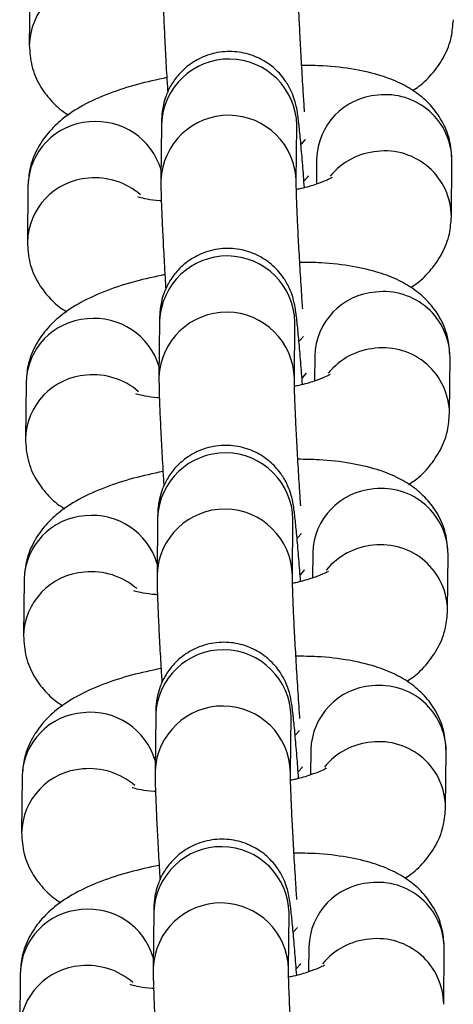
# Model space of a CAD drawing. Units: millimetres. Extents: x 0.3 to 11.5, y 0.3 to 7.7.
# Drawn here: x 7.5 to 7.6, y 3.6 to 3.6 of the extents above; entities that cross this region are included whole.
import ezdxf

# ---------------------------------------------------------------- set-up
doc = ezdxf.new("R2010")
doc.units = ezdxf.units.MM

msp = doc.modelspace()

# ---------------------------------------------------------------- linework, layer by layer
at = {"color": 7, "linetype": 'Continuous', "lineweight": 25}
for p, q in [((7.532882083365502, 3.615933578124009), (7.532853583604977, 3.613027989664042)), ((7.539687888911471, 3.608951744995716), (7.539659389150939, 3.606046156535763)), ((7.546658870234674, 3.605977501412207), (7.546687369995205, 3.60888308987216)), ((7.546687369995297, 3.608883089872103), (7.546686826862707, 3.608883867518466)), ((7.54771084683143, 3.607146822518425), (7.547698120314331, 3.605849337187573)), ((7.554681828154639, 3.604172578934916), (7.554710327915164, 3.607078167394883)), ((7.532782334203654, 3.605764018514146), (7.532753834443131, 3.602858430054193)), ((7.539588139749622, 3.598782185385867), (7.539559639989092, 3.595876596925899)), ((7.546559121072828, 3.595807941802343), (7.546587620833357, 3.598713530262311)), ((7.546587620833449, 3.59871353026224), (7.546587077700861, 3.598714307908603)), ((7.547611097669581, 3.596977262908576), (7.547598371152482, 3.595679777577709)), ((7.554582078992791, 3.594003019325067), (7.554610578753314, 3.596908607785034)), ((7.532682585041806, 3.595594458904296), (7.532654085281282, 3.592688870444329)), ((7.539488390587774, 3.588612625776003), (7.539459890827244, 3.58570703731605)), ((7.546459371910977, 3.585638382192494), (7.546487871671509, 3.588543970652447)), ((7.5464878716716, 3.588543970652376), (7.546487328539012, 3.588544748298753)), ((7.547511348507733, 3.586807703298712), (7.547498621990636, 3.585510217967846)), ((7.554482329830943, 3.583833459715203), (7.554510829591466, 3.58673904817517)), ((7.532582835879959, 3.585424899294432), (7.532554336119434, 3.582519310834479)), ((7.539388641425926, 3.578443066166153), (7.539360141665394, 3.575537477706186)), ((7.546359622749131, 3.57546882258263), (7.54638812250966, 3.578374411042597)), ((7.54638812250975, 3.578374411042526), (7.546387579377162, 3.578375188688904)), ((7.547411599345885, 3.576638143688863), (7.547398872828786, 3.575340658357996)), ((7.554382580669094, 3.573663900105354), (7.554411080429619, 3.576569488565321)), ((7.532483086718109, 3.575255339684583), (7.532454586957586, 3.572349751224616)), ((7.539288892264079, 3.56827350655629), (7.539260392503547, 3.565367918096337)), ((7.546259873587282, 3.565299262972781), (7.546288373347812, 3.568204851432734)), ((7.546288373347904, 3.568204851432663), (7.546287830215315, 3.56820562907904)), ((7.547311850184036, 3.566468584078999), (7.547299123666939, 3.565171098748133)), ((7.554282831507246, 3.56349434049549), (7.554311331267771, 3.566399928955457)), ((7.532383337556261, 3.565085780074719), (7.532354837795737, 3.562180191614766))]:
    msp.add_line(p, q, dxfattribs=at)
at = {"color": 8, "linetype": 'Continuous', "lineweight": 25, "flags": 128}
for points in [[(7.546921977299672, 3.607918916896802), (7.547127353124417, 3.608143252271072), (7.547129529779808, 3.60814716902936)], [(7.547072866186321, 3.606020861080674), (7.547264142198005, 3.606233961254683), (7.547286991946569, 3.606280796348424)], [(7.546822228137824, 3.597749357286938), (7.547027603962567, 3.597973692661208), (7.547029780617962, 3.597977609419496)], [(7.546973117024473, 3.595851301470825), (7.547164393036153, 3.596064401644819), (7.547187242784721, 3.596111236738574)], [(7.546722478975974, 3.587579797677089), (7.546927854800719, 3.587804133051344), (7.546930031456112, 3.587808049809647)], [(7.546873367862625, 3.585681741860961), (7.547064643874307, 3.585894842034969), (7.547087493622874, 3.58594167712871)], [(7.546622729814127, 3.577410238067225), (7.546828105638872, 3.577634573441495), (7.546830282294264, 3.577638490199783)], [(7.546773618700776, 3.575512182251112), (7.546964894712456, 3.575725282425106), (7.546987744461024, 3.575772117518861)], [(7.546522980652279, 3.567240678457376), (7.546728356477024, 3.567465013831631), (7.546730533132415, 3.567468930589934)], [(7.546673869538928, 3.565342622641248), (7.54686514555061, 3.565555722815256), (7.546887995299176, 3.565602557908997)]]:
    msp.add_lwpolyline(points, dxfattribs=at)
at = {"color": 8, "linetype": 'Continuous', "lineweight": 25}
for centre, radius, start, end in [((7.536244715654124, 3.612942981494166), 0.00339192241886506, 93.915328531552, 178.8653980024667), ((7.543186572318792, 3.608809641161935), 0.003501568089333031, 1.201921442715862, 177.6741316156302), ((7.551114001044677, 3.607050017749865), 0.003404530769775055, 94.10362500129757, 178.3706264645209), ((7.551279835783305, 3.607039634690176), 0.003430708532662907, 0.6435427997363293, 96.85475509225752), ((7.543158101414415, 3.605904008402939), 0.00350159871976523, 1.233779031694281, 177.6734265205585), ((7.536173781567259, 3.605678425658235), 0.003392527281701426, 93.91996712813393, 178.5542843366921), ((7.536320639234294, 3.605595957837815), 0.003487688130053937, 16.5007912368322, 96.23491517056117), ((7.551144989629728, 3.604025729363892), 0.003527549800449378, 94.92944183421, 140.7526009693358), ((7.551251318443018, 3.604133998642817), 0.003430753681731585, 0.6657899857377899, 96.8543687426345), ((7.536144966492282, 3.602773421884303), 0.003391922418872359, 93.9153285316336, 178.8653980024691), ((7.536258375543548, 3.602578665937779), 0.003595354304660547, 49.23539484790074, 95.50668482333526), ((7.543086823156941, 3.598640081552071), 0.003501568089334156, 1.201921442948036, 177.6741316153984), ((7.55101425188283, 3.596880458140015), 0.003404530769779216, 94.10362500124751, 178.370626464523), ((7.551180086621454, 3.596870075080313), 0.00343070853266505, 0.6435427999733145, 96.85475509217858), ((7.543058352252567, 3.595734448793076), 0.003501598719765115, 1.233779031694281, 177.6734265205579), ((7.536074032405411, 3.595508866048386), 0.003392527281699542, 93.91996712816642, 178.5542843366913), ((7.536220890072448, 3.595426398227966), 0.003487688130045924, 16.50079123662908, 96.23491517061976), ((7.551045240467886, 3.593856169754028), 0.003527549800449486, 94.92944183432559, 140.7526009693561), ((7.551151569281167, 3.593964439032954), 0.003430753681734933, 0.6657899859744149, 96.85436874261359), ((7.536045217330432, 3.592603862274453), 0.003391922418870995, 93.9153285315753, 178.8653980024685), ((7.536158626381702, 3.592409106327944), 0.003595354304646671, 49.23539484781109, 95.50668482335631), ((7.542987073995095, 3.588470521942208), 0.003501568089333031, 1.201921442948341, 177.6741316153972), ((7.550914502720985, 3.586710898530152), 0.003404530769782458, 94.10362500133374, 178.3706264645243), ((7.551080337459625, 3.586700515470477), 0.003430708532643563, 0.643542799502676, 96.85475509255036), ((7.542958603090717, 3.585564889183226), 0.003501598719765859, 1.233779031693968, 177.6734265205585), ((7.53597428324356, 3.585339306438522), 0.003392527281698494, 93.91996712810759, 178.5542843366909), ((7.536121140910595, 3.585256838618088), 0.003487688130056784, 16.50079123706018, 96.23491517049763), ((7.550945491306036, 3.583686610144165), 0.003527549800455578, 94.92944183425881, 140.752600969152), ((7.551051820119337, 3.583794879423118), 0.003430753681717046, 0.6657899855032333, 96.8543687429029), ((7.535945468168581, 3.58243430266459), 0.003391922418870731, 93.91532853154534, 178.8653980024685), ((7.53605887721986, 3.582239546718109), 0.003595354304630971, 49.23539484749871, 95.50668482348007), ((7.542887324833245, 3.578300962332358), 0.003501568089331726, 1.201921442948951, 177.6741316153966), ((7.550814753559138, 3.576541338920288), 0.003404530769782239, 94.1036250013641, 178.3706264642852), ((7.550980588297756, 3.5765309558606), 0.00343070853266522, 0.6435427999733145, 96.85475509220804), ((7.54285885392887, 3.575395329573363), 0.003501598719764439, 1.233779031927069, 177.6734265205579), ((7.535874534081719, 3.575169746828658), 0.00339252728170544, 93.91996712821962, 178.5542843364537), ((7.536021391748752, 3.575087279008239), 0.003487688130048749, 16.50079123685007, 96.2349151705852), ((7.550845742144187, 3.573517050534315), 0.003527549800445492, 94.92944183430181, 140.7526009693161), ((7.550952070957473, 3.573625319813241), 0.00343075368173245, 0.6657899857376176, 96.85436874266308), ((7.535845719006733, 3.57226474305474), 0.003391922418868089, 93.91532853157837, 178.8653980027076), ((7.535959128058, 3.572069987108216), 0.003595354304666378, 49.23539484785342, 95.50668482326941), ((7.542787575671397, 3.568131402722509), 0.003501568089332616, 1.201921442715862, 177.6741316156302), ((7.550715004397285, 3.566371779310439), 0.003404530769779318, 94.10362500127785, 178.370626464523), ((7.55088083913591, 3.566361396250736), 0.003430708532662737, 0.6435427999738143, 96.85475509222806), ((7.542759104767022, 3.565225769963513), 0.003501598719763079, 1.233779031694907, 177.6734265205567), ((7.535774784919868, 3.565000187218809), 0.003392527281703875, 93.91996712819174, 178.5542843366932), ((7.53592164258689, 3.564917719398375), 0.003487688130064404, 16.50079123678247, 96.23491517038103), ((7.550745992982339, 3.563347490924452), 0.003527549800454477, 94.92944183427504, 140.7526009691373), ((7.550852321795622, 3.563455760203391), 0.003430753681734427, 0.665789985737273, 96.85436874261447), ((7.535745969844884, 3.562095183444876), 0.003391922418867895, 93.91532853154843, 178.8653980024677), ((7.535859378896163, 3.561900427498381), 0.003595354304635769, 49.23539484768929, 95.50668482348736)]:
    msp.add_arc(centre, radius, start, end, dxfattribs=at)
at = {"color": 7, "linetype": 'Continuous', "lineweight": 25}
for points, knots in [([(7.539759138312858, 3.616215716145541), (7.539758998209168, 3.616106796519427), (7.539758594794126, 3.615793172981435), (7.539776862278277, 3.615120260532473), (7.539818577099201, 3.614074926251186), (7.539881285586532, 3.612815392538474), (7.539946407923656, 3.611635614911359), (7.539993863075113, 3.610872406377249), (7.540011237106848, 3.610592984462309)], [0, 0, 0, 0, 0.1027903751465993, 0.2959749521337043, 0.5011647433562701, 0.696302800706176, 0.888811970521949, 1, 1, 1, 1]), ([(7.547090711242053, 3.609579468043586), (7.547071015118258, 3.609872733413875), (7.547019797148314, 3.610635343208466), (7.546944925846088, 3.611869171934623), (7.546870894140092, 3.613189238394918), (7.546813188860977, 3.614357737355073), (7.546776124442594, 3.615263356191301), (7.546758839396368, 3.615888346481606), (7.546758688105193, 3.616066261332003), (7.546758619396593, 3.616147061022)], [0, 0, 0, 0, 0.1009944823835598, 0.2626269217788088, 0.4240770480308912, 0.584905521829603, 0.7443119158381126, 0.8838797442244123, 1, 1, 1, 1]), ([(7.55266933383923, 3.610681342076214), (7.552782536560407, 3.610752831627758), (7.553177286468401, 3.611002123284345), (7.553748150656752, 3.611583531099237), (7.554340258055287, 3.612440078167319), (7.55470920002475, 3.613386241721722), (7.554758905861194, 3.614042713524492), (7.554781577316419, 3.614342138544709)], [0, 0, 0, 0, 0.099247717954238, 0.3460873300963681, 0.5794879799156416, 0.8081991951766138, 0.9999999999999999, 0.9999999999999999, 0.9999999999999999, 0.9999999999999999]), ([(7.532853583604895, 3.613027989663928), (7.532878517107971, 3.612664795437349), (7.532928164138388, 3.611941611263882), (7.533351078818038, 3.610956319065972), (7.533953324298256, 3.610155886822378), (7.534488988912042, 3.609656779305789), (7.534821405361852, 3.609466663694173), (7.534894577680742, 3.609424814982512)], [0, 0, 0, 0, 0.2421131568206657, 0.4820902712206731, 0.7086794116609854, 0.9358738022690287, 1, 1, 1, 1]), ([(7.547081122459804, 3.605672350402125), (7.547050934911823, 3.606067242354138), (7.546987473719275, 3.606897396370636), (7.546896262467122, 3.607955575665949), (7.546809728896983, 3.608848845853908), (7.546742629559333, 3.609398292674934), (7.546683444518759, 3.609777416820956), (7.546583158817471, 3.610190730634523), (7.546414099245558, 3.610656077117222), (7.546096247042769, 3.611230627236106), (7.545579636955415, 3.611826116515084), (7.544840535693476, 3.612341553018178), (7.543950558003639, 3.612666315755357), (7.542943270791614, 3.612738356618019), (7.541976354115281, 3.612521338338675), (7.541172771299381, 3.612084607735691), (7.540584662231879, 3.611551481791048), (7.540177716007562, 3.610986169712001), (7.539921529203642, 3.610442040027104), (7.539782380842935, 3.609962702484333), (7.539723391818887, 3.609601524077059), (7.539699027185975, 3.609332482698983), (7.539690639491239, 3.609138380865781), (7.53968872218446, 3.609008285300087), (7.539687888911562, 3.608951744995645)], [0, 0, 0, 0, 0.07277336043467772, 0.1529863983032177, 0.2342618525445332, 0.3190405488369997, 0.3663759534947522, 0.3917170481577209, 0.4197205897697144, 0.4537294616788897, 0.5013119120770901, 0.5486830881798641, 0.6009023086212082, 0.6554760257368045, 0.7128291948256719, 0.761657147343441, 0.8045937008176519, 0.8426721501060808, 0.8760557225643115, 0.9043785879167838, 0.9277887582025254, 0.9479583033730555, 0.9773823699919776, 1, 1, 1, 1]), ([(7.554710327915096, 3.607078167394784), (7.554685454904302, 3.607441544702377), (7.554635928324759, 3.608165093422622), (7.554212133009274, 3.609147720359937), (7.553613051637639, 3.609957728836557), (7.55287990340212, 3.610593382422389), (7.552021004137886, 3.611093929409643), (7.550969986733195, 3.611498278569252), (7.549656530466365, 3.611796503674748), (7.548279211232925, 3.611965619438516), (7.547310399410797, 3.611975640519086), (7.546939842007305, 3.611979473446718)], [0, 0, 0, 0, 0.09950434003583446, 0.1981308034038008, 0.2912550399173096, 0.3846280238317906, 0.4846905988209392, 0.6009800444380642, 0.7456601374257035, 0.9027184465261469, 1, 1, 1, 1]), ([(7.539964851553647, 3.611348805755577), (7.539448734643255, 3.611237772200235), (7.53839342424758, 3.611010740566778), (7.536931359311222, 3.610534834166382), (7.535648930699617, 3.609962290088299), (7.534613424921544, 3.609290627968216), (7.533811977459198, 3.608528821847736), (7.533224622029246, 3.607664492722586), (7.532854516072048, 3.606720235371649), (7.532804944444463, 3.606063543781866), (7.532782334203583, 3.605764018514032)], [0, 0, 0, 0, 0.1440534163449231, 0.2945477366474579, 0.4565156987108129, 0.5965045077894581, 0.7070772732251939, 0.8116300031579913, 0.9140820826200673, 1, 1, 1, 1]), ([(7.548517887071782, 3.60619080496401), (7.548515351221363, 3.606188825850987), (7.548508889697654, 3.606183782933011), (7.548228609063145, 3.606038009839972), (7.547690377785948, 3.605840558161953), (7.547137351905322, 3.605667786398607), (7.546743874246037, 3.605587197129646), (7.546664656433899, 3.605570972306149)], [0, 0, 0, 0, 0.1472893224770876, 0.375303464993019, 0.6346020485813487, 0.9264354008735436, 1, 1, 1, 1]), ([(7.53965938915101, 3.606046156535678), (7.539659249047318, 3.605937236909577), (7.539658845632276, 3.605623613371572), (7.539677113116429, 3.604950700922609), (7.539718827937351, 3.603905366641323), (7.539781536424684, 3.602645832928625), (7.539846658761812, 3.601466055301495), (7.539894113913263, 3.600702846767385), (7.539911487944998, 3.600423424852446)], [0, 0, 0, 0, 0.1027903751465872, 0.2959749521336695, 0.5011647433562111, 0.696302800706094, 0.8888119705218444, 1, 1, 1, 1]), ([(7.546990962080203, 3.599409908433737), (7.546971265956408, 3.599703173804025), (7.546920047986466, 3.600465783598603), (7.54684517668424, 3.60169961232476), (7.546771144978242, 3.603019678785069), (7.546713439699131, 3.604188177745209), (7.546676375280745, 3.605093796581452), (7.546659090234519, 3.605718786871757), (7.546658938943343, 3.605896701722139), (7.546658870234745, 3.605977501412136)], [0, 0, 0, 0, 0.1009944823836283, 0.262626921778865, 0.424077048030935, 0.5849055218296346, 0.7443119158381322, 0.8838797442244212, 1, 1, 1, 1]), ([(7.539678398979202, 3.604985503105178), (7.53965308355461, 3.604986618371465), (7.539346129798089, 3.605000141161691), (7.538938987020131, 3.605069004981468), (7.538517895446553, 3.60516519640529), (7.538480546906012, 3.605181546226186), (7.538463839054163, 3.605188860310784)], [0, 0, 0, 0, 0.03327031621376694, 0.4034081476901679, 0.7331149186055912, 0.9999999999999999, 0.9999999999999999, 0.9999999999999999, 0.9999999999999999]), ([(7.552569584677384, 3.60051178246635), (7.552682787398558, 3.600583272017895), (7.553077537306551, 3.600832563674496), (7.553648401494906, 3.601413971489373), (7.554240508893438, 3.60227051855747), (7.554609450862904, 3.603216682111858), (7.554659156699348, 3.603873153914629), (7.554681828154571, 3.604172578934845)], [0, 0, 0, 0, 0.09924771795428401, 0.3460873300964015, 0.5794879799156631, 0.8081991951766235, 1, 1, 1, 1]), ([(7.532753834443046, 3.602858430054065), (7.532778767946123, 3.602495235827485), (7.532828414976539, 3.601772051654018), (7.53325132965619, 3.600786759456108), (7.533853575136408, 3.599986327212514), (7.534389239750192, 3.59948721969594), (7.534721656200004, 3.599297104084323), (7.534794828518894, 3.599255255372663)], [0, 0, 0, 0, 0.2421131568206858, 0.4820902712207133, 0.7086794116610445, 0.9358738022691069, 1, 1, 1, 1]), ([(7.546981373297957, 3.595502790792262), (7.546951185749975, 3.595897682744274), (7.546887724557426, 3.596727836760772), (7.546796513305274, 3.597786016056086), (7.546709979735134, 3.598679286244044), (7.546642880397487, 3.59922873306507), (7.546583695356913, 3.599607857211092), (7.546483409655623, 3.600021171024659), (7.546314350083708, 3.600486517507358), (7.545996497880919, 3.601061067626242), (7.545479887793567, 3.601656556905235), (7.544740786531628, 3.602171993408328), (7.543850808841789, 3.602496756145507), (7.542843521629766, 3.602568797008155), (7.541876604953433, 3.602351778728826), (7.541073022137533, 3.601915048125841), (7.540484913070031, 3.601381922181185), (7.540077966845713, 3.600816610102152), (7.539821780041796, 3.600272480417255), (7.539682631681087, 3.59979314287447), (7.539623642657038, 3.599431964467209), (7.539599278024125, 3.59916292308912), (7.539590890329389, 3.598968821255918), (7.539588973022612, 3.598838725690223), (7.539588139749714, 3.598782185385781)], [0, 0, 0, 0, 0.07277336043466763, 0.1529863983032085, 0.2342618525445249, 0.3190405488369925, 0.3663759534947455, 0.3917170481577145, 0.4197205897697083, 0.453729461678884, 0.5013119120770849, 0.5486830881798578, 0.6009023086212034, 0.6554760257368005, 0.7128291948256684, 0.7616571473434383, 0.8045937008176497, 0.842672150106079, 0.8760557225643101, 0.9043785879167827, 0.9277887582025245, 0.947958303373055, 0.9773823699919773, 1, 1, 1, 1]), ([(7.554610578753248, 3.59690860778492), (7.554585705742454, 3.597271985092513), (7.554536179162907, 3.597995533812758), (7.554112383847427, 3.598978160750073), (7.553513302475789, 3.599788169226693), (7.552780154240271, 3.600423822812525), (7.551921254976037, 3.600924369799793), (7.550870237571349, 3.601328718959389), (7.549556781304515, 3.601626944064884), (7.548179462071078, 3.601796059828667), (7.54721065024895, 3.601806080909236), (7.546840092845455, 3.601809913836854)], [0, 0, 0, 0, 0.09950434003583446, 0.1981308034038008, 0.2912550399173096, 0.3846280238317906, 0.4846905988209392, 0.6009800444380642, 0.7456601374257035, 0.9027184465261469, 1, 1, 1, 1]), ([(7.539865102391799, 3.601179246145714), (7.539348985481407, 3.601068212590372), (7.538293675085733, 3.600841180956929), (7.536831610149372, 3.600365274556518), (7.535549181537769, 3.599792730478436), (7.534513675759696, 3.599121068358352), (7.53371222829735, 3.598359262237887), (7.533124872867397, 3.597494933112722), (7.5327547669102, 3.596550675761785), (7.532705195282613, 3.595893984172003), (7.532682585041734, 3.595594458904182)], [0, 0, 0, 0, 0.1440534163449231, 0.2945477366474579, 0.4565156987108129, 0.5965045077894581, 0.7070772732251939, 0.8116300031579913, 0.9140820826200673, 1, 1, 1, 1]), ([(7.548418137909934, 3.596021245354146), (7.548415602059515, 3.596019266241123), (7.548409140535806, 3.596014223323147), (7.548128859901299, 3.595868450230123), (7.547590628624098, 3.595670998552103), (7.547037602743474, 3.595498226788743), (7.546644125084189, 3.595417637519782), (7.546564907272053, 3.595401412696299)], [0, 0, 0, 0, 0.1472893224771082, 0.3753034649930715, 0.6346020485814374, 0.9264354008736732, 0.9999999999999999, 0.9999999999999999, 0.9999999999999999, 0.9999999999999999]), ([(7.539559639989163, 3.595876596925828), (7.53955949988547, 3.595767677299714), (7.539559096470429, 3.595454053761722), (7.53957736395458, 3.59478114131276), (7.539619078775502, 3.593735807031473), (7.539681787262838, 3.592476273318761), (7.539746909599959, 3.591296495691632), (7.539794364751415, 3.590533287157536), (7.53981173878315, 3.590253865242596)], [0, 0, 0, 0, 0.1027903751466047, 0.2959749521337077, 0.5011647433562659, 0.6963028007061695, 0.888811970521943, 1, 1, 1, 1]), ([(7.546891212918357, 3.589240348823887), (7.54687151679456, 3.589533614194176), (7.546820298824617, 3.590296223988739), (7.54674542752239, 3.59153005271491), (7.546671395816396, 3.592850119175205), (7.546613690537281, 3.59401861813536), (7.546576626118897, 3.594924236971588), (7.546559341072671, 3.595549227261893), (7.546559189781496, 3.59572714211229), (7.546559121072898, 3.595807941802287)], [0, 0, 0, 0, 0.1009944823835652, 0.2626269217788123, 0.4240770480308985, 0.5849055218296058, 0.7443119158381146, 0.8838797442244191, 1, 1, 1, 1]), ([(7.539578649817354, 3.594815943495314), (7.539553334392764, 3.594817058761601), (7.539246380636243, 3.594830581551827), (7.538839237858282, 3.594899445371619), (7.538418146284704, 3.594995636795426), (7.538380797744162, 3.595011986616322), (7.538364089892314, 3.595019300700921)], [0, 0, 0, 0, 0.03327031621395586, 0.4034081476902844, 0.7331149186056434, 1, 1, 1, 1]), ([(7.552469835515534, 3.590342222856487), (7.55258303823671, 3.590413712408031), (7.552977788144705, 3.590663004064632), (7.553548652333056, 3.591244411879524), (7.554140759731592, 3.592100958947606), (7.554509701701054, 3.593047122502009), (7.554559407537496, 3.593703594304765), (7.554582078992722, 3.594003019324981)], [0, 0, 0, 0, 0.09924771795423203, 0.3460873300963638, 0.5794879799156389, 0.8081991951766125, 1, 1, 1, 1]), ([(7.532654085281198, 3.592688870444215), (7.532679018784275, 3.592325676217635), (7.532728665814691, 3.591602492044169), (7.533151580494341, 3.590617199846259), (7.533753825974561, 3.589816767602665), (7.534289490588344, 3.589317660086076), (7.534621907038154, 3.58912754447446), (7.534695079357045, 3.589085695762799)], [0, 0, 0, 0, 0.2421131568206684, 0.4820902712206785, 0.7086794116609934, 0.9358738022690394, 1, 1, 1, 1]), ([(7.546881624136107, 3.585333231182398), (7.546851436588128, 3.585728123134425), (7.546787975395578, 3.586558277150923), (7.546696764143425, 3.587616456446236), (7.546610230573286, 3.588509726634181), (7.546543131235637, 3.589059173455206), (7.546483946195062, 3.589438297601243), (7.546383660493776, 3.58985161141481), (7.546214600921861, 3.590316957897508), (7.545896748719073, 3.590891508016393), (7.545380138631717, 3.591486997295371), (7.544641037369781, 3.592002433798465), (7.543751059679941, 3.592327196535644), (7.542743772467917, 3.592399237398306), (7.541776855791584, 3.592182219118962), (7.540973272975684, 3.591745488515977), (7.540385163908184, 3.591212362571335), (7.539978217683865, 3.590647050492288), (7.539722030879947, 3.590102920807391), (7.539582882519236, 3.58962358326462), (7.539523893495192, 3.589262404857346), (7.539499528862278, 3.58899336347927), (7.539491141167543, 3.588799261646068), (7.539489223860762, 3.58866916608036), (7.539488390587866, 3.588612625775932)], [0, 0, 0, 0, 0.07277336043467371, 0.1529863983032159, 0.234261852544529, 0.3190405488369957, 0.3663759534947483, 0.3917170481577148, 0.419720589769711, 0.4537294616788863, 0.5013119120770865, 0.5486830881798606, 0.6009023086212046, 0.6554760257368012, 0.7128291948256686, 0.7616571473434377, 0.8045937008176489, 0.8426721501060774, 0.8760557225643082, 0.9043785879167817, 0.927788758202525, 0.9479583033730553, 0.977382369991972, 1, 1, 1, 1]), ([(7.554510829591401, 3.586739048175071), (7.554485956580605, 3.587102425482664), (7.55443643000106, 3.587825974202895), (7.554012634685579, 3.58880860114021), (7.553413553313943, 3.589618609616844), (7.552680405078423, 3.590254263202675), (7.551821505814189, 3.59075481018993), (7.550770488409499, 3.591159159349539), (7.549457032142668, 3.591457384455021), (7.54807971290923, 3.591626500218803), (7.547110901087102, 3.591636521299373), (7.546740343683608, 3.591640354227005)], [0, 0, 0, 0, 0.09950434003583625, 0.1981308034038005, 0.2912550399173092, 0.3846280238317901, 0.4846905988209358, 0.6009800444380607, 0.7456601374256998, 0.9027184465261452, 0.9999999999999999, 0.9999999999999999, 0.9999999999999999, 0.9999999999999999]), ([(7.539765353229949, 3.591009686535864), (7.539249236319559, 3.590898652980522), (7.538193925923883, 3.590671621347065), (7.536731860987524, 3.590195714946669), (7.535449432375922, 3.589623170868586), (7.534413926597846, 3.588951508748503), (7.533612479135501, 3.588189702628023), (7.533025123705551, 3.587325373502873), (7.53265501774835, 3.586381116151935), (7.532605446120765, 3.585724424562153), (7.532582835879886, 3.585424899294319)], [0, 0, 0, 0, 0.1440534163449248, 0.2945477366474574, 0.4565156987108097, 0.596504507789455, 0.707077273225191, 0.8116300031579934, 0.9140820826200673, 1, 1, 1, 1]), ([(7.548318388748086, 3.585851685744283), (7.548315852897666, 3.585849706631274), (7.548309391373959, 3.585844663713297), (7.548029110739449, 3.585698890620273), (7.54749087946225, 3.58550143894224), (7.546937853581625, 3.585328667178894), (7.546544375922341, 3.585248077909933), (7.546465158110204, 3.585231853086436)], [0, 0, 0, 0, 0.1472893224770875, 0.3753034649930188, 0.6346020485813358, 0.9264354008735498, 1, 1, 1, 1]), ([(7.539459890827315, 3.585707037315965), (7.539459750723621, 3.585598117689864), (7.539459347308579, 3.585284494151859), (7.539477614792732, 3.584611581702896), (7.539519329613654, 3.583566247421624), (7.539582038100988, 3.582306713708912), (7.539647160438111, 3.581126936081782), (7.539694615589568, 3.580363727547672), (7.539711989621303, 3.580084305632733)], [0, 0, 0, 0, 0.1027903751466047, 0.2959749521337077, 0.5011647433562659, 0.6963028007061695, 0.888811970521943, 1, 1, 1, 1]), ([(7.546846430542056, 3.578258974493233), (7.546839715088071, 3.578354197539435), (7.546800918432792, 3.578904322029269), (7.546731740092277, 3.579955928026033), (7.546645532375301, 3.581359235498491), (7.546571685609159, 3.582680895144316), (7.546513931010271, 3.583848969233623), (7.546476879346741, 3.584754697948009), (7.546459591456371, 3.585379663737109), (7.546459440477717, 3.585557581279753), (7.546459371911048, 3.585638382192423)], [0, 0, 0, 0, 0.03085994388962556, 0.1782846859606034, 0.3260210992462066, 0.4735908733969542, 0.6205924404222262, 0.7662941881265998, 0.8938629512597974, 1, 1, 1, 1]), ([(7.539478900655505, 3.584646383885451), (7.539453585230914, 3.584647499151737), (7.539146631474393, 3.584661021941978), (7.538739488696434, 3.584729885761755), (7.538318397122858, 3.584826077185577), (7.538281048582315, 3.584842427006459), (7.538264340730466, 3.584849741091071)], [0, 0, 0, 0, 0.03327031621376626, 0.4034081476901596, 0.7331149186055761, 1, 1, 1, 1]), ([(7.552370086353687, 3.580172663246637), (7.552483289074862, 3.580244152798182), (7.552878038982858, 3.580493444454783), (7.553448903171208, 3.58107485226966), (7.55404101056974, 3.581931399337757), (7.554409952539206, 3.582877562892145), (7.55445965837565, 3.583534034694916), (7.554482329830874, 3.583833459715132)], [0, 0, 0, 0, 0.09924771795428954, 0.3460873300964042, 0.5794879799156631, 0.8081991951766258, 1, 1, 1, 1]), ([(7.532554336119352, 3.582519310834352), (7.532579269622426, 3.582156116607772), (7.532628916652842, 3.581432932434305), (7.533051831332495, 3.580447640236395), (7.533654076812713, 3.579647207992815), (7.534189741426495, 3.579148100476226), (7.534522157876307, 3.57895798486461), (7.534595330195197, 3.578916136152936)], [0, 0, 0, 0, 0.2421131568206847, 0.4820902712207111, 0.7086794116610412, 0.9358738022691026, 1, 1, 1, 1]), ([(7.546781874974259, 3.575163671572549), (7.54675168742628, 3.575558563524561), (7.54668822623373, 3.576388717541059), (7.546597014981575, 3.577446896836372), (7.546510481411438, 3.578340167024331), (7.54644338207379, 3.578889613845357), (7.546384197033214, 3.579268737991379), (7.546283911331926, 3.579682051804946), (7.546114851760011, 3.580147398287645), (7.545796999557226, 3.580721948406529), (7.545280389469868, 3.581317437685522), (7.544541288207933, 3.581832874188615), (7.543651310518092, 3.58215763692578), (7.542644023306069, 3.582229677788442), (7.541677106629736, 3.582012659509099), (7.540873523813838, 3.581575928906114), (7.540285414746334, 3.581042802961472), (7.539878468522016, 3.580477490882425), (7.539622281718099, 3.579933361197527), (7.53948313335739, 3.579454023654757), (7.539424144333342, 3.579092845247482), (7.53939977970043, 3.578823803869406), (7.539391392005694, 3.578629702036205), (7.539389474698915, 3.57849960647051), (7.539388641426017, 3.578443066166068)], [0, 0, 0, 0, 0.07277336043467375, 0.1529863983032159, 0.2342618525445291, 0.3190405488369958, 0.3663759534947484, 0.391717048157715, 0.4197205897697113, 0.4537294616788866, 0.5013119120770867, 0.5486830881798591, 0.6009023086212043, 0.6554760257368009, 0.7128291948256683, 0.7616571473434375, 0.8045937008176487, 0.8426721501060772, 0.8760557225643081, 0.9043785879167816, 0.9277887582025249, 0.9479583033730552, 0.9773823699919719, 1, 1, 1, 1]), ([(7.554411080429553, 3.576569488565207), (7.554386207418757, 3.5769328658728), (7.55433668083921, 3.577656414593045), (7.553912885523731, 3.57863904153036), (7.553313804152092, 3.57944905000698), (7.552580655916575, 3.580084703592812), (7.551721756652341, 3.580585250580066), (7.550670739247652, 3.580989599739675), (7.549357282980818, 3.581287824845171), (7.547979963747382, 3.581456940608939), (7.547011151925252, 3.581466961689523), (7.546640594521758, 3.581470794617141)], [0, 0, 0, 0, 0.09950434003583625, 0.1981308034038005, 0.2912550399173092, 0.3846280238317901, 0.4846905988209358, 0.6009800444380607, 0.7456601374256998, 0.9027184465261452, 0.9999999999999999, 0.9999999999999999, 0.9999999999999999, 0.9999999999999999]), ([(7.539665604068102, 3.580840126926001), (7.53914948715771, 3.580729093370659), (7.538094176762035, 3.580502061737201), (7.536632111825675, 3.580026155336805), (7.535349683214072, 3.579453611258723), (7.534314177436, 3.578781949138639), (7.533512729973655, 3.578020143018174), (7.532925374543701, 3.577155813893009), (7.532555268586504, 3.576211556542072), (7.532505696958918, 3.57555486495229), (7.532483086718036, 3.575255339684469)], [0, 0, 0, 0, 0.1440534163449248, 0.2945477366474574, 0.4565156987108097, 0.596504507789455, 0.707077273225191, 0.8116300031579934, 0.9140820826200673, 1, 1, 1, 1]), ([(7.548218639586237, 3.575682126134433), (7.548216103735818, 3.57568014702141), (7.548209642212109, 3.575675104103434), (7.547929361577602, 3.57552933101041), (7.547391130300403, 3.57533187933239), (7.546838104419777, 3.57515910756903), (7.546444626760492, 3.575078518300069), (7.546365408948356, 3.575062293476586)], [0, 0, 0, 0, 0.1472893224770875, 0.3753034649930188, 0.6346020485813358, 0.9264354008735498, 1, 1, 1, 1]), ([(7.539360141665465, 3.575537477706115), (7.539360001561773, 3.57542855808), (7.53935959814673, 3.575114934541995), (7.539377865630884, 3.574442022093047), (7.539419580451806, 3.57339668781176), (7.539482288939139, 3.572137154099048), (7.539547411276265, 3.570957376471918), (7.539594866427718, 3.570194167937808), (7.539612240459453, 3.569914746022869)], [0, 0, 0, 0, 0.1027903751465934, 0.2959749521336749, 0.5011647433562104, 0.6963028007060924, 0.8888119705218447, 0.9999999999999999, 0.9999999999999999, 0.9999999999999999, 0.9999999999999999]), ([(7.54669171459466, 3.56890122960416), (7.546672018470865, 3.569194494974449), (7.546620800500921, 3.569957104769026), (7.546545929198695, 3.571190933495197), (7.546471897492699, 3.572510999955492), (7.546414192213584, 3.573679498915647), (7.5463771277952, 3.574585117751875), (7.546359842748974, 3.57521010804218), (7.546359691457798, 3.575388022892577), (7.5463596227492, 3.575468822582559)], [0, 0, 0, 0, 0.1009944823836284, 0.2626269217788641, 0.4240770480309389, 0.584905521829635, 0.7443119158381326, 0.8838797442244272, 1, 1, 1, 1]), ([(7.539379151493657, 3.574476824275601), (7.539353836069065, 3.574477939541888), (7.539046882312546, 3.574491462332114), (7.538639739534586, 3.574560326151891), (7.538218647961008, 3.574656517575713), (7.538181299420467, 3.574672867396609), (7.538164591568618, 3.574680181481208)], [0, 0, 0, 0, 0.03327031621376626, 0.4034081476901596, 0.7331149186055761, 1, 1, 1, 1]), ([(7.552270337191839, 3.570003103636774), (7.552383539913015, 3.570074593188318), (7.552778289821008, 3.570323884844919), (7.553349154009361, 3.570905292659797), (7.553941261407893, 3.571761839727893), (7.554310203377359, 3.572708003282282), (7.554359909213801, 3.573364475085066), (7.554382580669024, 3.573663900105268)], [0, 0, 0, 0, 0.09924771795428954, 0.3460873300964042, 0.5794879799156631, 0.8081991951766258, 1, 1, 1, 1]), ([(7.532454586957503, 3.572349751224502), (7.532479520460578, 3.571986556997922), (7.532529167490994, 3.571263372824456), (7.532952082170645, 3.570278080626546), (7.533554327650863, 3.569477648382952), (7.534089992264649, 3.568978540866363), (7.534422408714459, 3.568788425254747), (7.534495581033349, 3.568746576543086)], [0, 0, 0, 0, 0.2421131568206847, 0.4820902712207111, 0.7086794116610412, 0.9358738022691026, 1, 1, 1, 1]), ([(7.54668212581241, 3.564994111962685), (7.54665193826443, 3.565389003914712), (7.546588477071882, 3.56621915793121), (7.546497265819728, 3.567277337226523), (7.546410732249591, 3.568170607414467), (7.54634363291194, 3.568720054235493), (7.546284447871368, 3.56909917838153), (7.546184162170077, 3.569512492195097), (7.546015102598163, 3.569977838677795), (7.545697250395374, 3.570552388796679), (7.54518064030802, 3.571147878075658), (7.544441539046085, 3.571663314578752), (7.543551561356246, 3.571988077315931), (7.542544274144221, 3.572060118178593), (7.54157735746789, 3.571843099899249), (7.540773774651989, 3.571406369296264), (7.540185665584486, 3.570873243351622), (7.539778719360168, 3.570307931272575), (7.53952253255625, 3.569763801587678), (7.539383384195542, 3.569284464044907), (7.539324395171494, 3.568923285637633), (7.53930003053858, 3.568654244259557), (7.539291642843846, 3.568460142426341), (7.539289725537067, 3.568330046860646), (7.539288892264169, 3.568273506556219)], [0, 0, 0, 0, 0.0727733604346688, 0.1529863983032113, 0.2342618525445249, 0.3190405488369921, 0.3663759534947449, 0.3917170481577115, 0.4197205897697079, 0.4537294616788835, 0.5013119120770838, 0.5486830881798581, 0.6009023086212025, 0.6554760257367993, 0.7128291948256671, 0.7616571473434365, 0.8045937008176479, 0.8426721501060767, 0.8760557225643076, 0.9043785879167813, 0.9277887582025247, 0.9479583033730551, 0.9773823699919719, 1, 1, 1, 1]), ([(7.554311331267703, 3.566399928955358), (7.554286458256907, 3.566763306262937), (7.554236931677364, 3.567486854983182), (7.553813136361882, 3.568469481920497), (7.553214054990244, 3.569279490397117), (7.552480906754726, 3.569915143982962), (7.551622007490494, 3.570415690970217), (7.550570990085802, 3.570820040129826), (7.54925753381897, 3.571118265235308), (7.547880214585533, 3.57128738099909), (7.546911402763405, 3.57129740207966), (7.54654084535991, 3.571301235007278)], [0, 0, 0, 0, 0.09950434003583625, 0.1981308034038005, 0.2912550399173092, 0.3846280238317901, 0.4846905988209358, 0.6009800444380607, 0.7456601374256998, 0.9027184465261452, 0.9999999999999999, 0.9999999999999999, 0.9999999999999999, 0.9999999999999999]), ([(7.539565854906254, 3.570670567316137), (7.539049737995862, 3.570559533760809), (7.537994427600186, 3.570332502127352), (7.536532362663827, 3.569856595726955), (7.535249934052226, 3.569284051648873), (7.534214428274151, 3.56861238952879), (7.533412980811804, 3.56785058340831), (7.532825625381852, 3.56698625428316), (7.532455519424655, 3.566041996932222), (7.53240594779707, 3.56538530534244), (7.53238333755619, 3.565085780074606)], [0, 0, 0, 0, 0.1440534163449248, 0.2945477366474574, 0.4565156987108097, 0.596504507789455, 0.707077273225191, 0.8116300031579934, 0.9140820826200673, 1, 1, 1, 1]), ([(7.548118890424391, 3.565512566524569), (7.54811635457397, 3.565510587411561), (7.548109893050261, 3.565505544493584), (7.547829612415754, 3.565359771400546), (7.547291381138553, 3.565162319722527), (7.546738355257931, 3.564989547959181), (7.546344877598644, 3.56490895869022), (7.546265659786506, 3.564892733866722)], [0, 0, 0, 0, 0.1472893224771081, 0.3753034649930714, 0.6346020485814247, 0.9264354008736795, 1, 1, 1, 1]), ([(7.539260392503618, 3.565367918096252), (7.539260252399925, 3.565258998470137), (7.539259848984884, 3.564945374932146), (7.539278116469037, 3.564272462483183), (7.539319831289959, 3.563227128201897), (7.539382539777291, 3.561967594489198), (7.539447662114418, 3.560787816862069), (7.539495117265872, 3.560024608327959), (7.539512491297605, 3.55974518641302)], [0, 0, 0, 0, 0.1027903751466047, 0.2959749521337077, 0.5011647433562659, 0.6963028007061695, 0.888811970521943, 1, 1, 1, 1]), ([(7.546591965432812, 3.558731669994311), (7.546572269309015, 3.559024935364599), (7.546521051339074, 3.559787545159177), (7.546446180036847, 3.561021373885348), (7.54637214833085, 3.562341440345643), (7.546314443051736, 3.563509939305783), (7.546277378633352, 3.564415558142025), (7.546260093587126, 3.565040548432316), (7.546259942295951, 3.565218463282713), (7.546259873587353, 3.56529926297271)], [0, 0, 0, 0, 0.1009944823835652, 0.2626269217788123, 0.4240770480308985, 0.5849055218296058, 0.7443119158381146, 0.8838797442244191, 1, 1, 1, 1]), ([(7.539279402331809, 3.564307264665738), (7.539254086907219, 3.564308379932024), (7.538947133150696, 3.56432190272225), (7.538539990372737, 3.564390766542042), (7.53811889879916, 3.564486957965864), (7.538081550258617, 3.564503307786746), (7.538064842406769, 3.564510621871358)], [0, 0, 0, 0, 0.03327031621394452, 0.4034081476902696, 0.7331149186056254, 1, 1, 1, 1])]:
    msp.add_open_spline(points, degree=3, knots=knots, dxfattribs=at)

doc.saveas('drawing.dxf')
